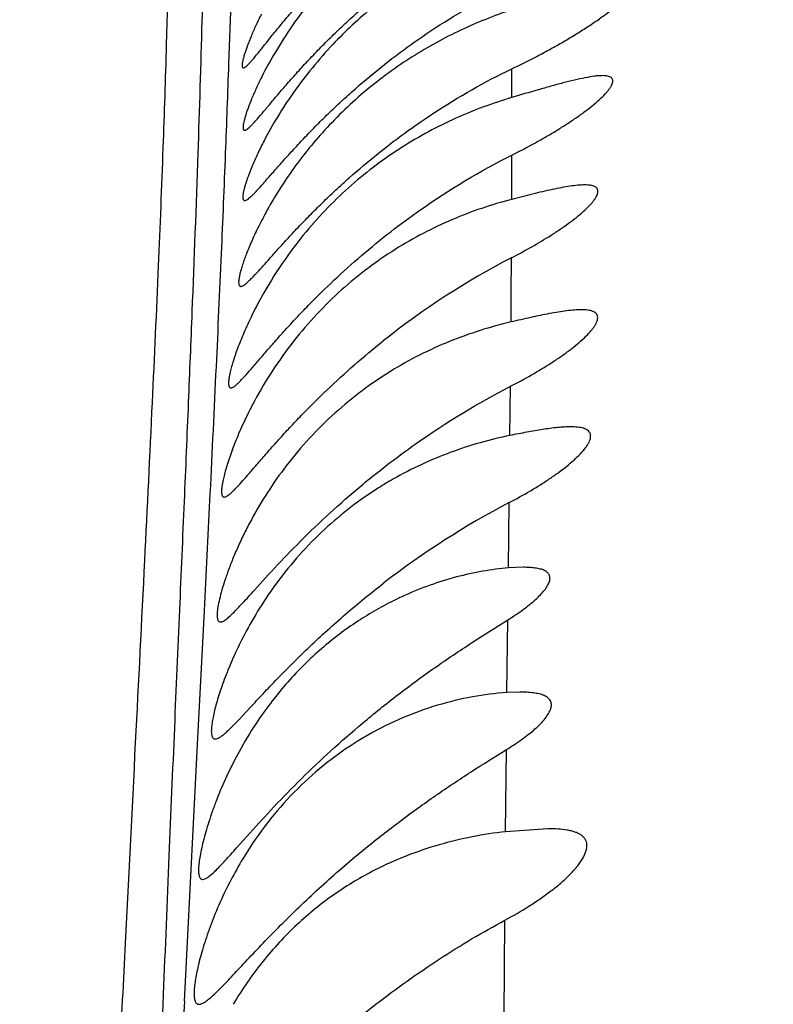
# Model space of a CAD drawing. Units: inches. Extents: x 4.9 to 16.6, y 5.1 to 12.9.
# Drawn here: x 15.3 to 15.4, y 8.1 to 8.2 of the extents above; entities that cross this region are included whole.
import ezdxf

# ---------------------------------------------------------------- set-up
doc = ezdxf.new("R2010")
doc.units = ezdxf.units.IN
doc.header["$LTSCALE"] = 1.21
doc.header["$MEASUREMENT"] = 0
doc.layers.get('0').update_dxf_attribs({"linetype": 'CONTINUOUS'})

msp = doc.modelspace()

# ---------------------------------------------------------------- linework, layer by layer
at = {"color": 9, "linetype": 'CONTINUOUS'}
for p, q in [((15.2993163066, 8.2279723731), (15.2995931693, 8.2357216458)), ((15.3355878852, 8.2236087137), (15.3355764319, 8.2272795618)), ((15.3353594502, 8.1803031306), (15.3354214792, 8.1866075752)), ((15.2961401487, 8.1569633235), (15.2969340216, 8.1728746408)), ((15.3351676481, 8.163332458), (15.3352654882, 8.1717148284)), ((15.2953529534, 8.1415639619), (15.2961401487, 8.1569633235)), ((15.3349763319, 8.1473606387), (15.3350876367, 8.1566836949)), ((15.2944384138, 8.1238469228), (15.2953529534, 8.1415639619)), ((15.3348008561, 8.1295343184), (15.334897846, 8.1400457562)), ((15.2936067743, 8.107817923), (15.2944384138, 8.1238469228)), ((15.3346213134, 8.1058850192), (15.3347076207, 8.1182007043))]:
    msp.add_line(p, q, dxfattribs=at)
at = {"color": 7, "linetype": 'CONTINUOUS'}
for p, q in [((15.3370734733, 8.1634149925), (15.3351684175, 8.1633327264)), ((15.3025861429, 8.1604824277), (15.3043617545, 8.1624312257)), ((15.3366375752, 8.1474149815), (15.334975885, 8.1473605582)), ((15.3006276886, 8.1439247636), (15.3020482602, 8.1454412597)), ((15.3003092176, 8.1274637217), (15.3019823684, 8.1293355178)), ((15.3402327762, 8.1299150016), (15.3348008774, 8.1295342646)), ((15.2974680576, 8.1087205751), (15.2986370118, 8.1098839607))]:
    msp.add_line(p, q, dxfattribs=at)
for centre, radius, start, end in [((9.9662258296, 6.6164000537), 6.2940066536, 0.000135891, 74.067650956), ((15.3508352892, 8.1717665425), 0.0541483937, 140.217176478, 151.0114460179), ((15.3820091069, 8.1133916462), 0.1010082968, 117.3864991195, 128.5242148793), ((15.3495523966, 8.1594629586), 0.0533175296, 141.827323243, 151.729714331), ((15.34420265, 8.1329577181), 0.04807858, 119.6706040758, 122.2929243986), ((15.3865787665, 8.07395607), 0.1104074399, 117.6944415892, 127.6134020607), ((15.3466957926, 8.1309700353), 0.0512608952, 143.5642157003, 152.2858631982), ((15.3397566487, 8.1201376033), 0.043520884, 114.4229262213, 116.3860141289), ((15.3449657151, 8.1154771112), 0.0505715497, 146.4652635072, 151.2725956466), ((15.3383364268, 8.1048149965), 0.0427213375, 119.6555365821, 120.890676648), ((15.3439070657, 8.100155085), 0.0500335083, 146.9867614162, 154.2290133708)]:
    msp.add_arc(centre, radius, start, end, dxfattribs=at)
at = {"color": 9, "linetype": 'CONTINUOUS'}
for centre, radius, start, end in [((12.6977817886, 8.2190793926), 2.6378115537, 359.8149821201, 359.9381194177), ((11.3506227548, 8.2254500964), 3.9849864522, 359.5600607064, 359.6783547419), ((19.2393956612, 7.9021062813), 3.9511475826, 177.015616375, 177.3447012224)]:
    msp.add_arc(centre, radius, start, end, dxfattribs=at)
for points, knots in [([(15.2854375467, 8.4543586204), (15.2855735847, 8.4500318105), (15.2858407145, 8.4415905007), (15.2863486691, 8.425539107), (15.2869378638, 8.4069854393), (15.2875929517, 8.3864338351), (15.2881816522, 8.3680284736), (15.2887090616, 8.3515677738), (15.289193532, 8.3368429003), (15.2896587257, 8.323633286), (15.2901057565, 8.3117038416), (15.290534689, 8.3008041737), (15.291046763, 8.2875699233), (15.2914695683, 8.2748107586), (15.2916651337, 8.2621397267), (15.2916936354, 8.2483821718), (15.2914045816, 8.2333601888), (15.2908497323, 8.2165485337), (15.2902375959, 8.2012677243), (15.2894414223, 8.1836292859), (15.2884504347, 8.1632713136), (15.2872627395, 8.1398876753), (15.28616725, 8.1183718496), (15.2852244156, 8.0993861524), (15.2844717327, 8.0836069094), (15.2837078567, 8.0665631089), (15.2829465758, 8.048060244), (15.2821983876, 8.0279058377), (15.2814799592, 8.0059253225), (15.2808216752, 7.9819734861), (15.280258436, 7.9559391268), (15.2798061265, 7.9277585133), (15.2794676497, 7.8974563489), (15.2792425651, 7.86518901), (15.2791021619, 7.8312135929), (15.2790194246, 7.7958260944), (15.2789752764, 7.759303466), (15.2789530026, 7.7219090596), (15.2789377602, 7.683901029), (15.2789310901, 7.6455326236), (15.278942709, 7.5943595402), (15.2789808867, 7.5560030503), (15.2790294706, 7.5305001256)], [0, 0, 0, 0, 0.0140519284, 0.0274145262, 0.0521295118, 0.0743081929, 0.0941596901, 0.1119045615, 0.1277676668, 0.1419830265, 0.1548100005, 0.1665182607, 0.1773910751, 0.1978013027, 0.2079555492, 0.2185254216, 0.2424575981, 0.2567209948, 0.2731264017, 0.292099019, 0.3140342133, 0.3392872911, 0.3681010311, 0.3839658583, 0.4009915062, 0.4193792387, 0.4393461133, 0.4611031673, 0.4848460755, 0.5107335256, 0.5388806805, 0.5693738789, 0.6022202239, 0.63724844, 0.6741172044, 0.7125065641, 0.7521178705, 0.7926711062, 0.8338902362, 0.8754933809, 0.9172163949, 1, 1, 1, 1]), ([(15.2869802462, 7.9560094347), (15.2871041652, 7.9668856537), (15.2873934839, 7.9875543229), (15.287987656, 8.0170045946), (15.2886696955, 8.0434589942), (15.2893989596, 8.0672234196), (15.2901528302, 8.0886609895), (15.2909119188, 8.1081437666), (15.2916521333, 8.1259957054), (15.2923468507, 8.1424325726), (15.2929983381, 8.15757152), (15.2935992173, 8.171474783), (15.2941368228, 8.1842071184), (15.294740762, 8.199070113), (15.295356391, 8.2153573348), (15.2958949091, 8.2326116518), (15.2962064553, 8.2473935418), (15.2963054089, 8.2605000823), (15.2962106425, 8.2726679896), (15.2959525093, 8.28455326), (15.2955666256, 8.2967444815), (15.2951007364, 8.3097915038), (15.2946906879, 8.3214380537), (15.2943500428, 8.3315754243), (15.2941767431, 8.3369600161), (15.294088492, 8.3397416438)], [0, 0, 0, 0, 0.0849924863, 0.1615200438, 0.2301704458, 0.2917753869, 0.3473024315, 0.3977870515, 0.4441294045, 0.4869176144, 0.5263396884, 0.56253489, 0.5956593764, 0.6259189926, 0.6787704189, 0.7230183607, 0.7608087035, 0.7942993348, 0.8254323035, 0.8558882515, 0.8871906776, 0.9207417187, 0.9579029297, 0.9782533753, 1, 1, 1, 1]), ([(15.2969340216, 8.1728746408), (15.2971986315, 8.1782807749), (15.297688212, 8.1885140424), (15.2983528927, 8.2030456692), (15.2988924021, 8.2160051487), (15.2991811189, 8.224138326), (15.2993163066, 8.2279723731)], [0, 0, 0, 0, 0.2944316173, 0.5572992013, 0.791308258, 1, 1, 1, 1])]:
    msp.add_open_spline(points, degree=3, knots=knots, dxfattribs=at)
at = {"color": 7, "linetype": 'CONTINUOUS'}
for points, knots in [([(15.3011731451, 8.2274149976), (15.3012174536, 8.2274150197), (15.3013245161, 8.2274538239), (15.3014878681, 8.227565393), (15.3016890955, 8.227741873), (15.3019268503, 8.2279827115), (15.3022022197, 8.2282866853), (15.302647905, 8.2288066803), (15.3032902539, 8.2295965785), (15.304163928, 8.2306906553), (15.3051760611, 8.2319512761), (15.3063187732, 8.2333442867), (15.3075822739, 8.2348363781), (15.308955607, 8.2363966744), (15.3104275052, 8.237997775), (15.3119870443, 8.2396163041), (15.3141841172, 8.2417872337), (15.3170810635, 8.2444368605), (15.3195205491, 8.2464411695), (15.3207735753, 8.2474149815)], [0, 0, 0, 0, 0.0047305808, 0.0116916036, 0.0211659299, 0.0332147681, 0.0478262738, 0.0649410448, 0.106330933, 0.1565123645, 0.2144272888, 0.2789304679, 0.3488693348, 0.4231617849, 0.5008357212, 0.5810477114, 0.663104051, 0.8305706383, 1, 1, 1, 1]), ([(15.3354084081, 8.2450952218), (15.3333177743, 8.2443517749), (15.3291815692, 8.2426307655), (15.3232528994, 8.2393366314), (15.3176583814, 8.2352884754), (15.314255408, 8.2321154545), (15.3126471956, 8.2304149815)], [0, 0, 0, 0, 0.2436195213, 0.4907423624, 0.7430278776, 1, 1, 1, 1]), ([(15.3013269686, 8.2194150009), (15.3013761449, 8.2194150237), (15.3014937443, 8.2194536186), (15.3016744334, 8.2195681114), (15.3018944527, 8.219748865), (15.3021529012, 8.2199952593), (15.3024506617, 8.2203057552), (15.3029298547, 8.2208351724), (15.3036172518, 8.2216379855), (15.3045480336, 8.2227475028), (15.3056209477, 8.2240215469), (15.3068267434, 8.2254246345), (15.3081544416, 8.2269226372), (15.3095921285, 8.2284843904), (15.3111277943, 8.2300826392), (15.3127501702, 8.2316942992), (15.3150290577, 8.2338504177), (15.3180255814, 8.2364752471), (15.320542966, 8.2384550329), (15.3218343492, 8.2394149815)], [0, 0, 0, 0, 0.0051324805, 0.0124845887, 0.0223410801, 0.0347667253, 0.0497494106, 0.0672255732, 0.1092903953, 0.1600424575, 0.2183801008, 0.2831284979, 0.353122643, 0.427284531, 0.5046610686, 0.584432201, 0.6659336715, 0.8320610697, 1, 1, 1, 1]), ([(15.3128058666, 8.2394149815), (15.3118222646, 8.2383751991), (15.3099503729, 8.2362402677), (15.3074392943, 8.2329017153), (15.3052962203, 8.2295719607), (15.3040675906, 8.2273327936), (15.3035233822, 8.2262475577)], [0, 0, 0, 0, 0.2656549789, 0.5264020386, 0.7746688918, 1, 1, 1, 1]), ([(15.3355763323, 8.2272795083), (15.3367097799, 8.2278232624), (15.3383895889, 8.2286636918), (15.3405837498, 8.2298424196), (15.3421826739, 8.2307451738), (15.343732879, 8.2316680901), (15.3452227081, 8.2326074043), (15.3466363864, 8.2335568494), (15.3479533519, 8.2345067101), (15.3491463604, 8.2354421772), (15.3500377693, 8.2362165543), (15.3506567284, 8.2368159606), (15.3510487862, 8.2372302558), (15.351379182, 8.2376200701), (15.3516422836, 8.2379807012), (15.3518338078, 8.2383079702), (15.3519503747, 8.2385986801), (15.3519834327, 8.2388219572), (15.3519612393, 8.2389738988), (15.3519240997, 8.2390712032), (15.3518658182, 8.2391562694), (15.3517569747, 8.2392565168), (15.3515640182, 8.2393481053), (15.3512774852, 8.2394051788), (15.3510647724, 8.2394149767), (15.350948637, 8.2394149764)], [0, 0, 0, 0, 0.1739443466, 0.2598210804, 0.3446155509, 0.4279872626, 0.5094290706, 0.5882794527, 0.6635773667, 0.7340523757, 0.7979882432, 0.826845851, 0.8532432123, 0.8768814568, 0.8975030963, 0.9149438956, 0.9292084857, 0.9406578756, 0.9456205478, 0.9503064982, 0.9549426995, 0.959759321, 0.9706283971, 0.9839307628, 1, 1, 1, 1]), ([(15.3226798493, 8.2304149815), (15.3236970577, 8.2311431605), (15.3278002821, 8.2339530057), (15.3321431008, 8.2364161653), (15.3354997919, 8.2380237781)], [0, 0, 0, 0, 0.2515659336, 1, 1, 1, 1]), ([(15.3034878409, 8.2343129101), (15.3032406541, 8.2338227693), (15.3027869605, 8.2328852402), (15.3022757962, 8.2317291744), (15.3019278049, 8.2308773151), (15.3017063508, 8.2303033133), (15.3015154652, 8.2297752166), (15.3013551076, 8.2292957411), (15.301225119, 8.2288673316), (15.3011254166, 8.2284920561), (15.3010557555, 8.2281717688), (15.3010156822, 8.2279073794), (15.3010049694, 8.2277000717), (15.3010205422, 8.227561461), (15.3010537474, 8.227482707), (15.3010853958, 8.2274431155), (15.3011266452, 8.2274192477), (15.3011575248, 8.2274149899), (15.3011731451, 8.2274149976)], [0, 0, 0, 0, 0.2207838347, 0.4188105392, 0.5082758246, 0.5908643752, 0.6662409458, 0.734105654, 0.7941839567, 0.8462774348, 0.8902274193, 0.9259804804, 0.9536523093, 0.9736938074, 0.981294277, 0.9877520603, 0.9937175701, 1, 1, 1, 1]), ([(15.3355302399, 8.2348375647), (15.333322379, 8.2340955146), (15.328951175, 8.2323496612), (15.3226929631, 8.228924235), (15.316806486, 8.2246389573), (15.3132564741, 8.2212422912), (15.3115888388, 8.2194149815)], [0, 0, 0, 0, 0.2428766128, 0.4895357694, 0.7420399699, 1, 1, 1, 1]), ([(15.3013385019, 8.2104150042), (15.3013928164, 8.2104150271), (15.3015213454, 8.2104533619), (15.3017198672, 8.210570459), (15.3019589345, 8.2107550971), (15.3022380205, 8.2110065053), (15.3025578386, 8.2113228459), (15.3030695247, 8.2118604994), (15.3038000433, 8.2126745235), (15.3047848069, 8.2137973429), (15.3059144143, 8.2150826591), (15.3071783823, 8.216493912), (15.3085646934, 8.2179963837), (15.3100606568, 8.2195587702), (15.3116536787, 8.2211540561), (15.3133322492, 8.2227594901), (15.3156839866, 8.2249027778), (15.3187687089, 8.2275067801), (15.3213547274, 8.2294663795), (15.3226798493, 8.2304149815)], [0, 0, 0, 0, 0.0055518559, 0.0133063723, 0.0235491473, 0.0363487973, 0.0516932067, 0.0695156913, 0.1122110989, 0.1634775221, 0.2221784553, 0.2871179555, 0.3571259603, 0.4311331748, 0.5082075081, 0.58755255, 0.668530832, 0.8334213084, 1, 1, 1, 1]), ([(15.3126471956, 8.2304149815), (15.3108278453, 8.228491258), (15.3083388927, 8.2254542911), (15.3055536599, 8.221211616), (15.304360833, 8.2190975323), (15.3038248345, 8.2180644095)], [0, 0, 0, 0, 0.5219550786, 0.7705635501, 1, 1, 1, 1]), ([(15.3223670461, 8.2194149815), (15.3234152127, 8.2201680481), (15.3276416305, 8.2230727401), (15.33211647, 8.2256196924), (15.3355763323, 8.2272795083)], [0, 0, 0, 0, 0.2516835436, 1, 1, 1, 1]), ([(15.3035233822, 8.2262475577), (15.3032796913, 8.2257616002), (15.3028329929, 8.2248323077), (15.3022503002, 8.2235002494), (15.3018498303, 8.2224806266), (15.3015923593, 8.2217501868), (15.3014388503, 8.2212754304), (15.3013159997, 8.2208513303), (15.3012238038, 8.2204799508), (15.3011618678, 8.2201629005), (15.3011302041, 8.2199014292), (15.3011277767, 8.2197180888), (15.3011449882, 8.2196009263), (15.3011689303, 8.2195184399), (15.3012119245, 8.2194509401), (15.3012756997, 8.2194191625), (15.3013096415, 8.2194149929), (15.3013269686, 8.2194150009)], [0, 0, 0, 0, 0.2207166084, 0.4185131206, 0.5901803732, 0.6653223145, 0.732927353, 0.7927312805, 0.8445492836, 0.8882418795, 0.9237955191, 0.9513926665, 0.962380308, 0.9716811733, 0.986355844, 0.9929651766, 1, 1, 1, 1]), ([(15.3472148523, 8.2264149827), (15.3470535607, 8.2264149841), (15.3467117801, 8.2263994002), (15.3459635092, 8.2263203667), (15.3449230835, 8.2261408088), (15.3435759102, 8.2258431895), (15.3421155614, 8.2254755374), (15.3405685236, 8.2250558967), (15.338381117, 8.2244351858), (15.3367151122, 8.2239433366), (15.3355878121, 8.2236086884)], [0, 0, 0, 0, 0.0403734583, 0.0855477855, 0.1882806194, 0.3044229091, 0.430853202, 0.565190211, 0.7056505875, 1, 1, 1, 1]), ([(15.3355919557, 8.2162305912), (15.3365545904, 8.2167124683), (15.3379779311, 8.2174551612), (15.3398307496, 8.2184940504), (15.3411698424, 8.2192841099), (15.3424575218, 8.2200868982), (15.343681571, 8.2208980424), (15.3448257549, 8.2217105995), (15.3458693441, 8.2225144656), (15.3467857972, 8.2232950015), (15.3474449293, 8.2239351125), (15.347876533, 8.2244247271), (15.3481319723, 8.2247557516), (15.3483298803, 8.2250635221), (15.3484666091, 8.2253455585), (15.3485398514, 8.2256003232), (15.348545116, 8.2258285299), (15.34847463, 8.226025939), (15.3483302156, 8.226180404), (15.3481255978, 8.2262912234), (15.3478670999, 8.2263655715), (15.347557437, 8.2264074222), (15.3473341281, 8.2264149817), (15.3472148523, 8.2264149827)], [0, 0, 0, 0, 0.1795699049, 0.2677209036, 0.3543126745, 0.4388961068, 0.5208115737, 0.5992192976, 0.6729404629, 0.7404727251, 0.7999386386, 0.8260005755, 0.8492890531, 0.8696218201, 0.8869360656, 0.9013998995, 0.9135360729, 0.9244041872, 0.9354582734, 0.9479967135, 0.9627790995, 0.9801038772, 1, 1, 1, 1]), ([(15.3355878121, 8.2236086884), (15.3331454844, 8.2228836634), (15.3282904509, 8.2210941573), (15.3213482069, 8.2173634011), (15.3148475569, 8.2124979307), (15.3110044719, 8.2085530707), (15.3092235815, 8.2064149815)], [0, 0, 0, 0, 0.239510979, 0.4847609929, 0.7384006477, 1, 1, 1, 1]), ([(15.3008451632, 8.1994150065), (15.3009028707, 8.1994150285), (15.3010381126, 8.1994524478), (15.3012472126, 8.1995698008), (15.3014962431, 8.1997547405), (15.3017850366, 8.2000064504), (15.302114253, 8.2003229768), (15.3026383644, 8.200860118), (15.3033835567, 8.2016734381), (15.3043845699, 8.2027953309), (15.305529167, 8.2040789941), (15.306806715, 8.2054880636), (15.3082050985, 8.2069881223), (15.3097116009, 8.2085482104), (15.311313647, 8.2101416704), (15.3129998033, 8.2117460574), (15.3153599008, 8.2138893093), (15.318451979, 8.2164964587), (15.3210409912, 8.218462263), (15.3223670461, 8.2194149815)], [0, 0, 0, 0, 0.0058725767, 0.0138985101, 0.0243694598, 0.0373624871, 0.0528705888, 0.070830165, 0.1137276186, 0.165107819, 0.2238425791, 0.2887460593, 0.358660397, 0.4325292218, 0.5094334246, 0.5885876153, 0.6693630915, 0.8338370005, 1, 1, 1, 1]), ([(15.3115888388, 8.2194149815), (15.3100843735, 8.2177664652), (15.3073555696, 8.2143828295), (15.3050458705, 8.2107016788), (15.3040374623, 8.208856325)], [0, 0, 0, 0, 0.5148698211, 1, 1, 1, 1]), ([(15.3038248345, 8.2180644095), (15.3035463696, 8.2175276757), (15.3030356853, 8.2164975678), (15.3023710561, 8.2150150953), (15.3019148364, 8.2138744734), (15.3016218399, 8.2130540583), (15.301447321, 8.2125191894), (15.3013080975, 8.2120405626), (15.3012041549, 8.2116208357), (15.3011351267, 8.2112620888), (15.3011009797, 8.2109659542), (15.3011003444, 8.2107581475), (15.3011220208, 8.2106254714), (15.3011513572, 8.2105315221), (15.3012033112, 8.2104552115), (15.3012782056, 8.2104197042), (15.301318083, 8.2104149956), (15.3013385019, 8.2104150042)], [0, 0, 0, 0, 0.2185295434, 0.4153978696, 0.5870142196, 0.6623376526, 0.7302069934, 0.7903175438, 0.8424438579, 0.8864331154, 0.9222468901, 0.9500823053, 0.9611948611, 0.9706371961, 0.9857165252, 0.9926205562, 1, 1, 1, 1]), ([(15.3200612999, 8.2064149815), (15.3212866028, 8.2073650148), (15.32621814, 8.2110061585), (15.3314972366, 8.2141808508), (15.3355919557, 8.2162305912)], [0, 0, 0, 0, 0.2529481642, 1, 1, 1, 1]), ([(15.3355462427, 8.2030793168), (15.3364264784, 8.2035338608), (15.338142086, 8.2044593179), (15.3402121317, 8.205693976), (15.3417701005, 8.2067128759), (15.3428536883, 8.2074720154), (15.3438508631, 8.2082286692), (15.3447393233, 8.2089719941), (15.3453895889, 8.2095883693), (15.3458281855, 8.210066687), (15.3460987041, 8.2103977256), (15.3463188956, 8.2107114946), (15.3464855368, 8.2110050451), (15.3465952959, 8.2112764494), (15.3466459119, 8.2115244263), (15.3466329312, 8.2117483923), (15.3465522058, 8.2119433966), (15.3464070527, 8.2121016567), (15.3462071585, 8.2122234331), (15.3459577772, 8.2123130869), (15.3456621828, 8.2123740439), (15.3453237095, 8.2124085367), (15.3450840688, 8.212414984), (15.3449579536, 8.2124149844)], [0, 0, 0, 0, 0.1821457387, 0.3583028065, 0.4429647764, 0.5243688426, 0.6015127676, 0.6730408107, 0.7372691043, 0.7660616771, 0.7923114469, 0.8158177393, 0.8364608408, 0.8542465244, 0.8694372474, 0.8826359468, 0.894884906, 0.9074584237, 0.9214491062, 0.9375208743, 0.9559583508, 0.9768122905, 1, 1, 1, 1]), ([(15.3449579536, 8.2124149844), (15.3446616884, 8.2124149854), (15.3440270385, 8.2123763134), (15.3430274549, 8.212248293), (15.3419319337, 8.2120593108), (15.3403288176, 8.2117339732), (15.3382013895, 8.2112342967), (15.336472005, 8.2107933315), (15.3355796444, 8.2105614798)], [0, 0, 0, 0, 0.0928033693, 0.198831645, 0.3155810935, 0.4409501184, 0.7111924396, 1, 1, 1, 1]), ([(15.3355796444, 8.2105614798), (15.3329881442, 8.2098881604), (15.3278170512, 8.2081392977), (15.3217089264, 8.2049524114), (15.3170651415, 8.2017507686), (15.3136937188, 8.1989777255), (15.3105156089, 8.1958674609), (15.3085666099, 8.1935971932), (15.3076367295, 8.1924149815)], [0, 0, 0, 0, 0.2369493315, 0.481077899, 0.6069449702, 0.7356054089, 0.8668949773, 1, 1, 1, 1]), ([(15.3040374623, 8.208856325), (15.3036856971, 8.2082126063), (15.3030394742, 8.2069676744), (15.3023194059, 8.2054188009), (15.301829423, 8.2042605332), (15.3015172163, 8.2034706451), (15.30124921, 8.2027386902), (15.3010254411, 8.2020699608), (15.3008459295, 8.201469262), (15.3007104775, 8.2009408045), (15.3006187482, 8.2004880104), (15.3005706449, 8.2001135714), (15.3005650031, 8.1998505682), (15.300588088, 8.1996822184), (15.3006211127, 8.199563861), (15.3006814521, 8.1994667156), (15.3007721672, 8.1994209562), (15.3008204891, 8.1994149971), (15.3008451632, 8.1994150065)], [0, 0, 0, 0, 0.2140857614, 0.4092086217, 0.4983170168, 0.5810921564, 0.65706146, 0.725776431, 0.7868632538, 0.8399925216, 0.8849435991, 0.9215989357, 0.95007604, 0.961411703, 0.9709903011, 0.9860409405, 0.9927990107, 1, 1, 1, 1]), ([(15.2995703183, 8.1864150058), (15.2996270065, 8.186415026), (15.2997589713, 8.186450525), (15.2999619439, 8.1865640876), (15.3002011633, 8.1867430537), (15.3004768452, 8.1869868433), (15.3007897745, 8.1872937356), (15.3012867527, 8.1878154853), (15.3019917198, 8.1886078618), (15.3029374685, 8.1897046441), (15.304019274, 8.1909649139), (15.3052282017, 8.1923545788), (15.3065536026, 8.1938409277), (15.3079839361, 8.1953940981), (15.3100447614, 8.1975498022), (15.3127997838, 8.2002570709), (15.3163198341, 8.2034157328), (15.3187935916, 8.2054320693), (15.3200612999, 8.2064149815)], [0, 0, 0, 0, 0.0059202612, 0.0138976417, 0.0242414489, 0.0370447758, 0.0523145116, 0.0700000335, 0.112289082, 0.1630561247, 0.2212506071, 0.2857445373, 0.3554156928, 0.4292229877, 0.506242168, 0.6668576166, 0.8324728438, 1, 1, 1, 1]), ([(15.3034707936, 8.1980087432), (15.3030458401, 8.1972416136), (15.3022646131, 8.1957459393), (15.3014011136, 8.1938750171), (15.3008122797, 8.1924613121), (15.3004354336, 8.1914884391), (15.300111328, 8.1905821347), (15.2998399809, 8.1897502832), (15.299621102, 8.189000043), (15.2994544933, 8.1883378171), (15.2993394615, 8.1877688342), (15.299275865, 8.1872975536), (15.2992631562, 8.1869660293), (15.2992848498, 8.1867536909), (15.2993130998, 8.1866325413), (15.2993550404, 8.1865364623), (15.2994125094, 8.1864654816), (15.2994868009, 8.1864226792), (15.2995422929, 8.1864149957), (15.2995703183, 8.1864150058)], [0, 0, 0, 0, 0.2090956329, 0.4021380675, 0.4910976316, 0.574202101, 0.650866804, 0.7205619208, 0.7827963791, 0.8371658962, 0.8833378074, 0.9211172958, 0.950491559, 0.9621454253, 0.9719159746, 0.9800416056, 0.9869488141, 0.9933179119, 1, 1, 1, 1]), ([(15.3354214323, 8.186607547), (15.3363335935, 8.1870773906), (15.3381107412, 8.1880377231), (15.3402496242, 8.18932861), (15.3418544012, 8.1904010818), (15.3429663434, 8.1912033773), (15.3439830854, 8.192005843), (15.3448790556, 8.192796105), (15.3455236498, 8.1934535664), (15.3459465183, 8.1939640082), (15.346199107, 8.1943161406), (15.346395641, 8.1946491753), (15.3465323028, 8.1949604039), (15.3466059589, 8.1952477763), (15.3466129515, 8.1955100708), (15.3465487643, 8.1957438124), (15.3464137644, 8.1959414262), (15.3462166095, 8.1960997604), (15.345964885, 8.1962220699), (15.3456631514, 8.1963125298), (15.3451744331, 8.1963984239), (15.3447821048, 8.1964149844), (15.3445087123, 8.1964149814)], [0, 0, 0, 0, 0.1799942077, 0.3542418124, 0.438014131, 0.5185307581, 0.5947167181, 0.665140223, 0.7279963434, 0.7559808906, 0.7813489732, 0.8039403599, 0.8237005457, 0.8407898012, 0.8556741256, 0.869219454, 0.882596758, 0.8969517158, 0.9130849162, 0.9314046625, 0.9520405741, 1, 1, 1, 1]), ([(15.3445087123, 8.1964149814), (15.3442102619, 8.1964149781), (15.3435797769, 8.1963842273), (15.3425950732, 8.1962782939), (15.3415326671, 8.196120859), (15.3399984237, 8.1958492122), (15.3379761804, 8.1954277218), (15.3363356916, 8.195050763), (15.3354917745, 8.1948521313)], [0, 0, 0, 0, 0.097678135, 0.2063508226, 0.32404943, 0.4491106192, 0.7162517883, 1, 1, 1, 1]), ([(15.3354917745, 8.1948521313), (15.3341566107, 8.1945378753), (15.3314946654, 8.193806766), (15.32757355, 8.192396835), (15.3237243329, 8.190650464), (15.3199688822, 8.18854943), (15.3163356793, 8.1860775574), (15.3128631745, 8.1832268132), (15.309601978, 8.1800070523), (15.3076147087, 8.1776463154), (15.3066701452, 8.1764149815)], [0, 0, 0, 0, 0.1179195332, 0.2370570185, 0.357869189, 0.4808833564, 0.6065495169, 0.7351538574, 0.866584657, 1, 1, 1, 1]), ([(15.2987204729, 8.172415007), (15.2987796257, 8.1724150262), (15.2989161148, 8.1724494407), (15.2991260286, 8.1725621515), (15.2993708968, 8.1727398418), (15.2996512382, 8.1729818592), (15.2999678429, 8.1732864672), (15.3004683517, 8.1738039014), (15.3011755755, 8.1745903602), (15.3021212437, 8.1756799205), (15.303200084, 8.1769327172), (15.304403387, 8.1783153891), (15.3057207236, 8.1797959251), (15.3071407672, 8.1813450603), (15.3091853167, 8.1834987348), (15.3119155113, 8.186210156), (15.3153990776, 8.1893850101), (15.3178441285, 8.1914202415), (15.3190965605, 8.1924149815)], [0, 0, 0, 0, 0.0061957499, 0.0143870098, 0.0248903659, 0.0378091485, 0.0531578691, 0.0708916155, 0.113202424, 0.1639161617, 0.2220073513, 0.2863700081, 0.3559007736, 0.4295736626, 0.5064747568, 0.6669271177, 0.8324760478, 1, 1, 1, 1]), ([(15.319451465, 8.1764149815), (15.3207183661, 8.1773931688), (15.3258049008, 8.1811449688), (15.3312259037, 8.1844464787), (15.3354214323, 8.186607547)], [0, 0, 0, 0, 0.2532585843, 1, 1, 1, 1]), ([(15.3025944165, 8.1847158211), (15.30215887, 8.1839065654), (15.3013600295, 8.1823258139), (15.3004837149, 8.1803468682), (15.2998890611, 8.1788484076), (15.2995098132, 8.1778152888), (15.2991852943, 8.1768519901), (15.2989154165, 8.1759671415), (15.2986997396, 8.1751686071), (15.2985379808, 8.1744633898), (15.298429346, 8.1738572015), (15.2983736864, 8.1733549011), (15.2983694146, 8.1730016275), (15.2983991393, 8.1727755741), (15.298433476, 8.1726463954), (15.2984820999, 8.1725439956), (15.298546885, 8.1724685778), (15.2986289213, 8.1724232315), (15.2986897418, 8.172414997), (15.2987204729, 8.172415007)], [0, 0, 0, 0, 0.2075711905, 0.39982247, 0.4886093675, 0.5716565727, 0.6483603604, 0.7181666404, 0.7805677952, 0.835141467, 0.881543209, 0.9195729935, 0.9492212917, 0.9610289275, 0.9709720189, 0.9792961634, 0.9864339925, 0.9930590165, 1, 1, 1, 1]), ([(15.3352662299, 8.1717150919), (15.336160811, 8.1721833362), (15.3374777599, 8.172908973), (15.3391764292, 8.1739355242), (15.3403874046, 8.1747180688), (15.3415324486, 8.1755153514), (15.3425942819, 8.1763215074), (15.3435507104, 8.1771269169), (15.344373354, 8.1779175433), (15.3449444124, 8.1785747503), (15.3452969612, 8.1790823905), (15.3454931849, 8.1794290141), (15.3456296041, 8.1797551684), (15.345702493, 8.1800587622), (15.3457086237, 8.1803378778), (15.3456440506, 8.1805889519), (15.3455096566, 8.1808056305), (15.3453124137, 8.1809844299), (15.3450601339, 8.1811278356), (15.344757742, 8.181239215), (15.3444095438, 8.1813216664), (15.3438674068, 8.1813991132), (15.3434384573, 8.1814149942), (15.3431417362, 8.1814149887)], [0, 0, 0, 0, 0.1793668602, 0.2669674224, 0.3525371826, 0.4354471577, 0.51476625, 0.5892882935, 0.6574333972, 0.7172988757, 0.7435555301, 0.7671102115, 0.7879297847, 0.8061620899, 0.8222639562, 0.8370364284, 0.8515597149, 0.8668998155, 0.8838389777, 0.9028069245, 0.923960867, 0.9472902239, 1, 1, 1, 1]), ([(15.3431417362, 8.1814149887), (15.3428714455, 8.1814149836), (15.3423085701, 8.1813951408), (15.3411112314, 8.1812957636), (15.3395020945, 8.1810775032), (15.3374713176, 8.1807244666), (15.3360753706, 8.1804491619), (15.3353594458, 8.1803031295)], [0, 0, 0, 0, 0.1030100919, 0.2145041103, 0.4577851281, 0.7215365966, 1, 1, 1, 1]), ([(15.3353594458, 8.1803031295), (15.332779345, 8.1797768475), (15.328934048, 8.1786935389), (15.3239980506, 8.1766481874), (15.3215886201, 8.175407911), (15.3204031304, 8.1747325038)], [0, 0, 0, 0, 0.493199592, 0.744451851, 1, 1, 1, 1]), ([(15.3066701452, 8.1764149815), (15.305825151, 8.1753134463), (15.3042426379, 8.1730674266), (15.3025089104, 8.1701430565), (15.3012972057, 8.1678040839), (15.3004987485, 8.1661125829), (15.2998019406, 8.1644862287), (15.2992087434, 8.1629508859), (15.2987199868, 8.1615319692), (15.2983353087, 8.1602533417), (15.2980540578, 8.1591364822), (15.2978957522, 8.1583128448), (15.2978260918, 8.1577485317), (15.2978028629, 8.1574012607), (15.2978052053, 8.157105173), (15.2978332144, 8.1568604796), (15.2978874291, 8.1566666146), (15.2979709672, 8.1565215802), (15.2980909927, 8.1564309395), (15.2981856417, 8.156414998), (15.2982324752, 8.1564150107)], [0, 0, 0, 0, 0.1861134026, 0.3678688526, 0.4552844667, 0.5391793245, 0.6185634876, 0.692427818, 0.7597828847, 0.8197022579, 0.8713705376, 0.9141298771, 0.9320273639, 0.9475662943, 0.9607562464, 0.9716733785, 0.9804912285, 0.9875905348, 0.9937215954, 1, 1, 1, 1]), ([(15.3043617545, 8.1624312257), (15.3054251296, 8.1635864435), (15.3076774398, 8.1659715862), (15.3112917233, 8.1695145102), (15.3152376319, 8.1730489474), (15.3180219132, 8.1753112099), (15.319451465, 8.1764149815)], [0, 0, 0, 0, 0.2286920287, 0.4777250876, 0.7369405417, 1, 1, 1, 1]), ([(15.3185167666, 8.1735998791), (15.3172939008, 8.1728269642), (15.3148874705, 8.1711487912), (15.3114858518, 8.1682766079), (15.3083016603, 8.1650315632), (15.3063706932, 8.1626542718), (15.3054552225, 8.1614149815)], [0, 0, 0, 0, 0.2416504387, 0.48927376, 0.7426301995, 1, 1, 1, 1]), ([(15.3351684175, 8.1633327264), (15.3340623843, 8.163247613), (15.331818793, 8.1629544852), (15.3284582184, 8.1622112622), (15.325077488, 8.1611603008), (15.3228617283, 8.1602634972), (15.3217621212, 8.1597641642)], [0, 0, 0, 0, 0.2387834791, 0.4861662197, 0.7400423378, 1, 1, 1, 1]), ([(15.335087734, 8.1566837772), (15.3356987015, 8.1570657842), (15.3365847843, 8.1576532001), (15.3376946128, 8.1584842985), (15.3384419357, 8.1590998376), (15.3391034589, 8.1597120142), (15.3396605698, 8.1603123054), (15.340092738, 8.1608891714), (15.3403451635, 8.1613633471), (15.3404539374, 8.1617200287), (15.3404878316, 8.1619604446), (15.3404761865, 8.1621852397), (15.3404184843, 8.1623921808), (15.3403156902, 8.1625787959), (15.3401708671, 8.1627436543), (15.3399877419, 8.1628872344), (15.3396840933, 8.1630584793), (15.3392190181, 8.163218187), (15.3385796259, 8.163338137), (15.3378526659, 8.1634032447), (15.3373408737, 8.1634150028), (15.3370734733, 8.1634149925)], [0, 0, 0, 0, 0.183017243, 0.2697598042, 0.3520801285, 0.4288155122, 0.4985375281, 0.5597895289, 0.6115385166, 0.6339013688, 0.6542018601, 0.6728982365, 0.6906677634, 0.7082967517, 0.7265492256, 0.7460265583, 0.7671260773, 0.8148316118, 0.8700442688, 0.932082422, 1, 1, 1, 1]), ([(15.3020482602, 8.1454412597), (15.3025984811, 8.1460328379), (15.3037546566, 8.1472765468), (15.3062645289, 8.1499184828), (15.3097378412, 8.1533807024), (15.3142786104, 8.1574916409), (15.3175205965, 8.1601289268), (15.3191937417, 8.1614149815)], [0, 0, 0, 0, 0.103302302, 0.2171252985, 0.4659402859, 0.7301676033, 1, 1, 1, 1]), ([(15.2982324752, 8.1564150107), (15.2982775272, 8.156415023), (15.2983764789, 8.1564305013), (15.2985300675, 8.1564875323), (15.2987013394, 8.1565789548), (15.2989730713, 8.1567589223), (15.2993551334, 8.1570731015), (15.2998611819, 8.157550296), (15.3004413021, 8.1581430413), (15.3013628466, 8.1591287045), (15.3020810592, 8.1599246685), (15.3025861429, 8.1604824277)], [0, 0, 0, 0, 0.0224559689, 0.0493207853, 0.0813730328, 0.1190097665, 0.2116199358, 0.3274317162, 0.4656442129, 0.6249365808, 1, 1, 1, 1]), ([(15.3204152488, 8.1591244933), (15.318737833, 8.1582923352), (15.3154192538, 8.1563699271), (15.3107657908, 8.1527889343), (15.3064723221, 8.1484616274), (15.3039697195, 8.1451614579), (15.3028117469, 8.1434149815)], [0, 0, 0, 0, 0.2355118486, 0.4808119316, 0.7364400398, 1, 1, 1, 1]), ([(15.3164166499, 8.1434149815), (15.3179228362, 8.1446789002), (15.3209742767, 8.1471246456), (15.3256628857, 8.1505574494), (15.330372838, 8.1537266505), (15.3335339518, 8.155712276), (15.335087734, 8.1566837772)], [0, 0, 0, 0, 0.2572990846, 0.5115360524, 0.7602016484, 1, 1, 1, 1]), ([(15.3013156033, 8.1548094522), (15.3008575188, 8.1539385728), (15.3000203273, 8.1522312406), (15.2991144081, 8.1500885747), (15.2985059723, 8.1484592133), (15.298121123, 8.1473319613), (15.2977959917, 8.1462789705), (15.2975303703, 8.1453102768), (15.2973238813, 8.1444350801), (15.2971760449, 8.1436613792), (15.2970865062, 8.1429960431), (15.2970580574, 8.1425108717), (15.2970695829, 8.1421822334), (15.2970926305, 8.1419804688), (15.2971306164, 8.1418086209), (15.2971839844, 8.1416665498), (15.2972537204, 8.1415541516), (15.2973414215, 8.1414723833), (15.2974470191, 8.1414239696), (15.2975235808, 8.1414150038), (15.2975625969, 8.141415013)], [0, 0, 0, 0, 0.2046530271, 0.395233216, 0.48356165, 0.5663399419, 0.6429291209, 0.7127285404, 0.7752045879, 0.829905018, 0.8764831249, 0.9147585698, 0.930796046, 0.9448228508, 0.9569383141, 0.967312739, 0.9762448126, 0.9842140867, 0.9918854605, 1, 1, 1, 1]), ([(15.334975885, 8.1473605582), (15.3334891707, 8.1472717596), (15.3304744001, 8.1468891596), (15.3259816263, 8.1458014235), (15.3215021888, 8.144178467), (15.3186152598, 8.1427471173), (15.3171985741, 8.1419405115)], [0, 0, 0, 0, 0.2385177121, 0.4852874483, 0.7389248276, 1, 1, 1, 1]), ([(15.3348991738, 8.1400468571), (15.3355637767, 8.1404575938), (15.3365279473, 8.1410918895), (15.337732969, 8.1419961954), (15.3385444296, 8.1426709217), (15.3392602806, 8.1433458545), (15.3398580302, 8.1440111545), (15.3403128165, 8.1446530136), (15.3405653794, 8.1451826302), (15.3406581343, 8.1455793124), (15.3406734259, 8.1458464363), (15.3406358832, 8.1460949143), (15.3405461592, 8.1463218325), (15.3404063571, 8.1465244452), (15.3402212401, 8.1467023888), (15.339994741, 8.1468564552), (15.3396286739, 8.1470391067), (15.3390828194, 8.1472080333), (15.3383445197, 8.1473345325), (15.3375172564, 8.1474027004), (15.3369384073, 8.1474149843), (15.3366375093, 8.1474149816)], [0, 0, 0, 0, 0.1788456606, 0.2638950498, 0.3447823132, 0.4202960683, 0.4889397272, 0.5491619871, 0.5999433465, 0.6219435888, 0.6420498737, 0.6608229807, 0.6790137019, 0.6974183874, 0.7167357174, 0.7374618734, 0.759888261, 0.8101688742, 0.8675245707, 0.9311205178, 1, 1, 1, 1]), ([(15.2975625969, 8.141415013), (15.297640304, 8.1414150311), (15.2978176687, 8.1414554458), (15.2980915678, 8.1415909792), (15.2984081732, 8.1418042367), (15.2987681139, 8.142093691), (15.299172202, 8.142456273), (15.2998051377, 8.1430666963), (15.3002898074, 8.1435693576), (15.3006276886, 8.1439247636)], [0, 0, 0, 0, 0.0580852675, 0.1331384576, 0.2277614957, 0.3427887747, 0.4781930024, 0.6334421355, 1, 1, 1, 1]), ([(15.3019823684, 8.1293355178), (15.3030070533, 8.1304748886), (15.3051731676, 8.1328385101), (15.3086352043, 8.1363805938), (15.3124054459, 8.1399555929), (15.3150570452, 8.142274067), (15.3164166499, 8.1434149815)], [0, 0, 0, 0, 0.2278009716, 0.476554139, 0.7361464649, 1, 1, 1, 1]), ([(15.316403223, 8.1414762465), (15.3150203082, 8.1406488984), (15.3122979506, 8.1388033863), (15.3084928349, 8.135531438), (15.3049834125, 8.1317269529), (15.3029159063, 8.1288976924), (15.3019517324, 8.1274149815)], [0, 0, 0, 0, 0.2378150141, 0.484149842, 0.7389975742, 1, 1, 1, 1]), ([(15.3006186951, 8.1397839714), (15.3000610753, 8.1387674463), (15.2990407126, 8.1367494246), (15.2979490734, 8.1341951034), (15.2972136651, 8.1322229653), (15.2967456093, 8.1308403547), (15.2963490866, 8.1295388269), (15.2960234929, 8.1283333951), (15.2957679756, 8.1272379435), (15.2955814681, 8.1262647861), (15.2954633702, 8.1254245998), (15.2954182013, 8.1248104175), (15.2954217797, 8.1243930871), (15.2954416744, 8.1241366642), (15.295478958, 8.1239182567), (15.2955340144, 8.1237377389), (15.2956078933, 8.1235947507), (15.2957030449, 8.1234897372), (15.2958208495, 8.1234266324), (15.2959075763, 8.1234150009), (15.2959513161, 8.123415011)], [0, 0, 0, 0, 0.1977580534, 0.3853727994, 0.4734775415, 0.5567155689, 0.6343054879, 0.7055107359, 0.7696496978, 0.8261268179, 0.8744587597, 0.9143078408, 0.9310180639, 0.945602232, 0.9581313885, 0.9687395662, 0.9776737232, 0.9853782084, 0.9925394812, 1, 1, 1, 1]), ([(15.3168323016, 8.1274149815), (15.318292578, 8.1286063075), (15.3212469153, 8.130917396), (15.3257764397, 8.1341772998), (15.3303306879, 8.1372076808), (15.3333897094, 8.1391139805), (15.3348991738, 8.1400468571)], [0, 0, 0, 0, 0.2562739747, 0.5098950051, 0.7587001605, 1, 1, 1, 1]), ([(15.3348008774, 8.1295342646), (15.3333609077, 8.1293698936), (15.3304893701, 8.1289293201), (15.3262406798, 8.1279093944), (15.322068477, 8.1265032888), (15.3193751975, 8.1252990674), (15.3180541417, 8.1246272925)], [0, 0, 0, 0, 0.2479108785, 0.4963141467, 0.7464907923, 1, 1, 1, 1]), ([(15.334707953, 8.118200923), (15.3357542686, 8.1187637826), (15.3372861325, 8.1196476698), (15.3392338651, 8.12092665), (15.3405984494, 8.1219119162), (15.3418568271, 8.1229250239), (15.3429782288, 8.1239544531), (15.3437897989, 8.1248352191), (15.3443282958, 8.1255378755), (15.3446574901, 8.1260389724), (15.3449177711, 8.1265248529), (15.3451032225, 8.1269909795), (15.3452090129, 8.1274329804), (15.3452308523, 8.1278468127), (15.3451654185, 8.1282276238), (15.3450131938, 8.1285691782), (15.3447798375, 8.1288664243), (15.3444745241, 8.1291191848), (15.3441052166, 8.1293303041), (15.3436786282, 8.1295033802), (15.3432007874, 8.129641831), (15.3424804667, 8.1297887674), (15.3414846412, 8.1298936963), (15.3406632627, 8.1299149946), (15.3402327762, 8.1299150016)], [0, 0, 0, 0, 0.1731686042, 0.2575036557, 0.3395413631, 0.4183901923, 0.4928318374, 0.5612445647, 0.5926127896, 0.6217741253, 0.6485374343, 0.6728189776, 0.6946975288, 0.7144942221, 0.7328091373, 0.7504849073, 0.7684267533, 0.787397672, 0.8079023527, 0.8301931666, 0.85434465, 0.8803137525, 0.9372556236, 1, 1, 1, 1]), ([(15.2959513161, 8.123415011), (15.2960544437, 8.1234150347), (15.2962219406, 8.1234653345), (15.2964398482, 8.1235769813), (15.2967174897, 8.1237552085), (15.2971037123, 8.124066659), (15.2976116081, 8.1245411017), (15.2981897218, 8.1251306884), (15.2991033238, 8.1261117796), (15.2998119547, 8.1269062914), (15.3003092176, 8.1274637217)], [0, 0, 0, 0, 0.0514398856, 0.0842805061, 0.1224730689, 0.2156137959, 0.3313438018, 0.4690077969, 0.6274009769, 1, 1, 1, 1]), ([(15.2986370118, 8.1098839607), (15.2991866931, 8.1104517106), (15.3003547025, 8.1116964938), (15.3022102537, 8.11368358), (15.3042855277, 8.1158619664), (15.3065451418, 8.1181534086), (15.3089557406, 8.1204959697), (15.3123521523, 8.1236440514), (15.3150116338, 8.1259296402), (15.3168323016, 8.1274149815)], [0, 0, 0, 0, 0.0937477175, 0.2024863563, 0.3225328459, 0.4506563416, 0.5842368827, 0.7212532688, 1, 1, 1, 1]), ([(15.3180541417, 8.1246272925), (15.3162710437, 8.1237205627), (15.3127604267, 8.1216259817), (15.3078969674, 8.1176993278), (15.3034991068, 8.1129461388), (15.3010025102, 8.1093259242), (15.2998645002, 8.1074149815)], [0, 0, 0, 0, 0.2366214528, 0.4817877402, 0.7369137022, 1, 1, 1, 1]), ([(15.2988499378, 8.1219084107), (15.2983957645, 8.1209696695), (15.2975717151, 8.1191256936), (15.2966969016, 8.1168124538), (15.2961181985, 8.1150503724), (15.2957564336, 8.1138292587), (15.295455822, 8.1126880146), (15.295215711, 8.1116377712), (15.2950355484, 8.110688659), (15.2949146159, 8.1098494403), (15.2948526076, 8.1091276166), (15.2948489489, 8.1086016437), (15.2948813318, 8.1082457987), (15.2949194627, 8.1080269234), (15.2949729573, 8.1078404962), (15.295042392, 8.1076864392), (15.2951288501, 8.1075648394), (15.2952337112, 8.1074768339), (15.2953566539, 8.1074248252), (15.2954449251, 8.1074150077), (15.2954898912, 8.1074150156)], [0, 0, 0, 0, 0.2022583814, 0.3914501021, 0.4793833459, 0.5619290909, 0.6384225035, 0.7082408434, 0.7708369831, 0.8257427264, 0.8726127334, 0.911273759, 0.9275508724, 0.9418567398, 0.9543028004, 0.9650739059, 0.9744811803, 0.9830038304, 0.9912788286, 1, 1, 1, 1]), ([(15.3181526961, 8.1074149815), (15.3207846954, 8.1094455529), (15.3261606684, 8.1132731114), (15.3318303741, 8.1166529455), (15.334707953, 8.118200923)], [0, 0, 0, 0, 0.5043030346, 1, 1, 1, 1]), ([(15.2954898912, 8.1074150156), (15.2955478179, 8.1074150256), (15.2956738005, 8.1074329682), (15.2958689654, 8.1075005165), (15.2960843554, 8.1076089131), (15.2964216734, 8.1078209479), (15.2968917668, 8.1081907135), (15.2972652385, 8.1085294508), (15.2974680576, 8.1087205751)], [0, 0, 0, 0, 0.0721715119, 0.1568818058, 0.2564096163, 0.3719368974, 0.6527863419, 1, 1, 1, 1]), ([(15.2937374374, 8.0849150145), (15.2938236568, 8.0849150307), (15.2940156483, 8.0849511116), (15.2943115906, 8.0850800328), (15.2946445885, 8.0852841868), (15.2950162884, 8.0855618213), (15.2954278369, 8.0859104578), (15.2960654443, 8.0864983994), (15.2969526456, 8.0873918115), (15.2981233592, 8.0886283662), (15.2994423179, 8.0900447517), (15.3008987506, 8.0916028517), (15.3030618495, 8.0938794574), (15.3060018029, 8.0968574763), (15.3097996967, 8.1004499591), (15.313864718, 8.1040092984), (15.316702346, 8.1062960453), (15.3181526961, 8.1074149815)], [0, 0, 0, 0, 0.0077635797, 0.0173046225, 0.028954966, 0.0428547265, 0.0590458138, 0.0775011817, 0.1209358685, 0.1723821539, 0.2308341606, 0.2952067649, 0.3644293718, 0.5136041945, 0.6719591617, 0.83505545, 1, 1, 1, 1])]:
    msp.add_open_spline(points, degree=3, knots=knots, dxfattribs=at)

doc.saveas('drawing.dxf')
